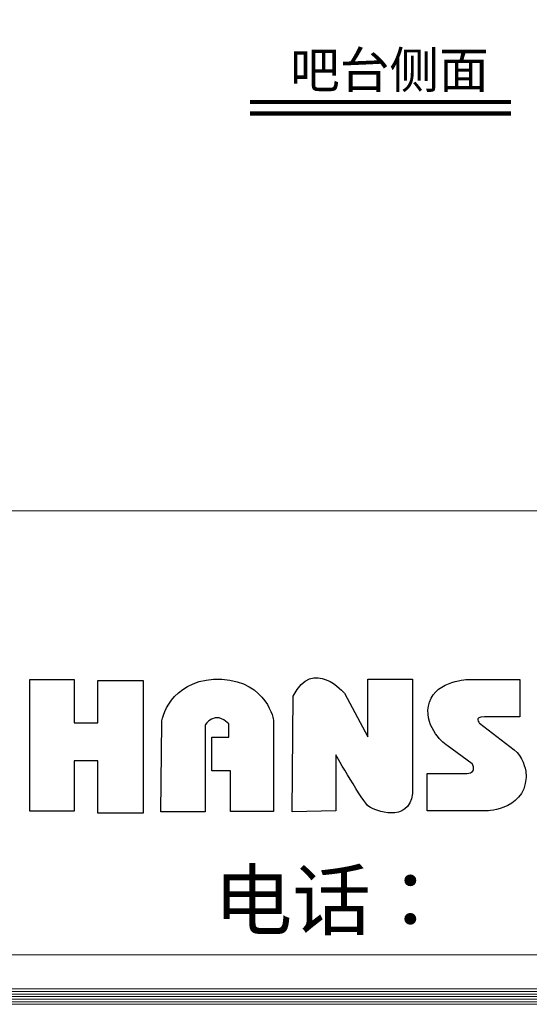
# Model space of a CAD drawing. Units: millimetres. Extents: x 211977 to 248224, y -379278 to -358196.
# Drawn here: x 237246 to 238366, y -367364 to -365199 of the extents above; entities that cross this region are included whole.
import ezdxf

# ---------------------------------------------------------------- set-up
doc = ezdxf.new("R2010")
doc.units = ezdxf.units.MM
doc.layers.add('7', color=7, linetype='Continuous')
doc.styles.add('hcb', font='txt', dxfattribs={"height": 60})
doc.styles.add('ZI', font='txt', dxfattribs={"height": 88})

# ---------------------------------------------------------------- blocks, each defined once
blk = doc.blocks.new('ASAE')
at = {"linetype": 'ByBlock', "ltscale": 10}
blk.add_lwpolyline([(249991.8, -9112), (250040.3, -9112), (250040.3, -9159.4), (250066.4, -9159.4), (250066.4, -9113.1), (250116.1, -9113.1), (250116.1, -9258.5), (250066.4, -9258.5), (250066.4, -9201.2), (250040.3, -9201.2), (250040.3, -9256.3), (249991.9, -9256.3), (249991.8, -9112), (249991.8, -9112)], dxfattribs=at)
for points, knots in [([(250279.2, -9256.9), (250279.2, -9256.9), (250327, -9255.8), (250327, -9255.8), (250327, -9255.8), (250327, -9194.7), (250327, -9194.7), (250327, -9194.7), (250356.8, -9246.9), (250363.3, -9251.3), (250369.9, -9255.8), (250406.3, -9270.2), (250411.1, -9236.9), (250411.1, -9236.9), (250411.1, -9111.5), (250411.1, -9111.5), (250411.1, -9111.5), (250362.2, -9111.5), (250362.2, -9111.5), (250362.2, -9111.5), (250362.2, -9174.8), (250362.2, -9174.8), (250362.2, -9174.8), (250336.5, -9127), (250336.5, -9127), (250336.5, -9127), (250301.9, -9086.5), (250280.4, -9130.3), (250280.4, -9130.3), (250279.2, -9256.9), (250279.2, -9256.9), (250279.2, -9256.9), (250279.2, -9256.9), (250279.2, -9256.9)], [0, 0, 0, 0, 1, 1, 1, 2, 2, 2, 3, 3, 3, 4, 4, 4, 5, 5, 5, 6, 6, 6, 7, 7, 7, 8, 8, 8, 9, 9, 9, 10, 10, 10, 11, 11, 11, 11]), ([(250135.4, -9256.9), (250135.4, -9256.9), (250183.8, -9256.9), (250183.8, -9256.9), (250183.8, -9256.9), (250183.8, -9162), (250183.8, -9162), (250183.8, -9162), (250194, -9145), (250209.9, -9160.4), (250209.9, -9160.4), (250209.9, -9175), (250209.9, -9175), (250209.9, -9175), (250191.1, -9175), (250191.1, -9175), (250191.1, -9175), (250191.1, -9212), (250191.1, -9212), (250191.1, -9212), (250211.6, -9212), (250211.6, -9212), (250211.6, -9212), (250211.6, -9256.6), (250211.6, -9256.6), (250211.6, -9256.6), (250258.9, -9256.6), (250258.9, -9256.6), (250258.9, -9256.6), (250258.9, -9157.1), (250258.9, -9157.1), (250258.9, -9157.1), (250252.3, -9114.4), (250202, -9111.7), (250151.9, -9109.1), (250136.5, -9148.8), (250136.3, -9159.6), (250136.3, -9159.6), (250135.4, -9256.9), (250135.4, -9256.9), (250135.4, -9256.9), (250135.4, -9256.9), (250135.4, -9256.9)], [0, 0, 0, 0, 1, 1, 1, 2, 2, 2, 3, 3, 3, 4, 4, 4, 5, 5, 5, 6, 6, 6, 7, 7, 7, 8, 8, 8, 9, 9, 9, 10, 10, 10, 11, 11, 11, 12, 12, 12, 13, 13, 13, 14, 14, 14, 14]), ([(250528.4, -9153), (250528.4, -9153), (250528.4, -9111.9), (250528.4, -9111.9), (250528.4, -9111.9), (250472.8, -9111.9), (250472.8, -9111.9), (250472.8, -9111.9), (250437.4, -9112.6), (250429.6, -9136.8), (250421.8, -9160.9), (250443.2, -9181.2), (250449, -9184.2), (250449, -9184.2), (250476.5, -9204.5), (250476.5, -9204.5), (250476.5, -9204.5), (250482.3, -9214.1), (250470.8, -9214.9), (250470.8, -9214.9), (250427.2, -9214.9), (250427.2, -9214.9), (250427.2, -9214.9), (250427.2, -9255.9), (250427.2, -9255.9), (250427.2, -9255.9), (250492.2, -9255.9), (250492.2, -9255.9), (250492.2, -9255.9), (250539.9, -9254.7), (250535, -9211.8), (250535, -9211.8), (250531.7, -9195), (250522.2, -9189.2), (250522.2, -9189.2), (250484.4, -9159.7), (250484.4, -9159.7), (250484.4, -9159.7), (250477.4, -9152.9), (250489.7, -9152.9), (250489.7, -9152.9), (250528.4, -9153), (250528.4, -9153), (250528.4, -9153), (250528.4, -9153), (250528.4, -9153)], [0, 0, 0, 0, 1, 1, 1, 2, 2, 2, 3, 3, 3, 4, 4, 4, 5, 5, 5, 6, 6, 6, 7, 7, 7, 8, 8, 8, 9, 9, 9, 10, 10, 10, 11, 11, 11, 12, 12, 12, 13, 13, 13, 14, 14, 14, 15, 15, 15, 15])]:
    blk.add_open_spline(points, degree=3, knots=knots, dxfattribs=at)

msp = doc.modelspace()

# ---------------------------------------------------------------- linework, layer by layer
at = {"color": 0}
for p, q in [((237752.7, -365376.1), (238325.2, -365376.1)), ((237752.7, -365378.1), (238325.2, -365378.1)), ((237752.7, -365380.2), (238325.2, -365380.2)), ((237752.7, -365382.2), (238325.2, -365382.2)), ((237752.7, -365401.6), (238325.2, -365401.6)), ((237752.7, -365403.6), (238325.2, -365403.6)), ((237752.7, -365405.7), (238325.2, -365405.7)), ((237752.7, -365407.9), (238325.2, -365407.9))]:
    msp.add_line(p, q, dxfattribs=at)
at = {"color": 0, "lineweight": 13}
msp.add_line((236250.4, -366278.8), (248115.1, -366278.8), dxfattribs=at)
for points in [[(236141.6, -367363.8), (248223.8, -367363.8), (248223.8, -358196.1), (236141.6, -358196.1)], [(236141.6, -367363.8), (248223.8, -367363.8), (248223.8, -358196.1), (236141.6, -358196.1)], [(236147.2, -367358.1), (248218.2, -367358.1), (248218.2, -358201.8), (236147.2, -358201.8)], [(236152.9, -367352.5), (248212.6, -367352.5), (248212.6, -358207.4), (236152.9, -358207.4)], [(236158.5, -367346.8), (248206.9, -367346.8), (248206.9, -358213.1), (236158.5, -358213.1)], [(236164.2, -367341.2), (248201.3, -367341.2), (248201.3, -358218.7), (236164.2, -358218.7)], [(236169.8, -367335.6), (248195.6, -367335.6), (248195.6, -358224.3), (236169.8, -358224.3)], [(236175.5, -367329.9), (248190, -367329.9), (248190, -358230), (236175.5, -358230)]]:
    msp.add_lwpolyline(points, close=True, dxfattribs=at)
msp.add_lwpolyline([(236250.4, -358304.9), (236250.4, -367255), (248115.1, -367255), (248115.1, -358304.9), (236250.4, -358304.9)], dxfattribs=at)

# ---------------------------------------------------------------- texts
at = {"color": 0, "insert": (237840.4, -365269.3), "char_height": 69.36, "attachment_point": 1, "style": 'ZI'}
msp.add_mtext('{\\H1.153x;吧台侧面}', dxfattribs=at)
at = {"layer": '7', "lineweight": 30, "insert": (237672.4, -367071.5), "char_height": 126.72, "width": 1257.317, "attachment_point": 1, "style": 'hcb'}
msp.add_mtext('电话： ', dxfattribs=at)

# ---------------------------------------------------------------- next in the draw order: block references
at = {"layer": '7', "lineweight": 30, "xscale": 2.006399999993854, "yscale": 2.006399999993854, "zscale": 2.006399999993854}
msp.add_blockref('ASAE', (-264315.2, -348367.3), dxfattribs=at)

doc.saveas('drawing.dxf')
